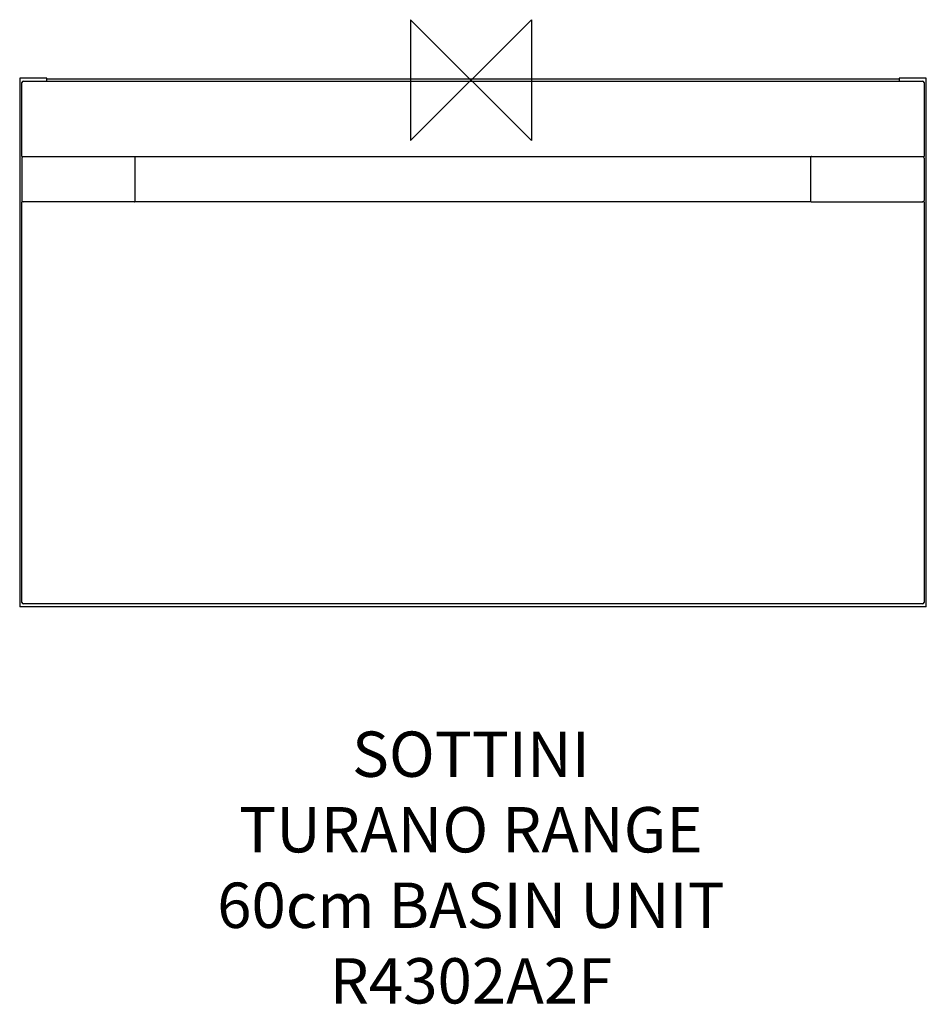
# Model space of a CAD drawing. Units: millimetres. Extents: x -299 to 301, y -612 to 40.
import ezdxf

# ---------------------------------------------------------------- set-up
doc = ezdxf.new("R2010")
doc.units = ezdxf.units.MM
doc.header["$LTSCALE"] = 32.67
for name, color, linetype in [('DETAIL', 2, 'CONTINUOUS'), ('ORIGIN', 6, 'CONTINUOUS'), ('Text', 7, 'CONTINUOUS')]:
    doc.layers.add(name, color=color, linetype=linetype)
doc.styles.add('Fastrack', font='simplex.shx')

# ---------------------------------------------------------------- blocks, each defined once
blk = doc.blocks.new('ORIGIN')
at = {"layer": 'ORIGIN'}
blk.add_lwpolyline([(-20, 20), (-20, -20), (20, 20), (20, -20)], close=True, dxfattribs=at)

msp = doc.modelspace()

# ---------------------------------------------------------------- linework, layer by layer
at = {"layer": 'DETAIL'}
for p, q in [((-298.64, 1.36), (-298.64, -348.64)), ((-280.64, 1.36), (-298.64, 1.36)), ((-280.64, -0.64), (-280.64, 1.36)), ((-280.64, 0.86), (283.36, 0.86)), ((283.36, 0.66), (-280.64, 0.66)), ((301.36, 1.36), (283.36, 1.36)), ((283.36, 1.36), (283.36, -0.64)), ((301.36, -348.64), (301.36, 1.36)), ((-297.14, -50.64), (-297.14, -1.64)), ((-296.14, -0.64), (298.86, -0.64)), ((299.86, -1.64), (299.86, -50.64)), ((-297.14, -50.64), (-296.14, -50.64)), ((-297.14, -51.64), (-297.14, -79.64)), ((-296.01, -50.64), (-222.64, -50.64)), ((-222.14, -80.64), (-222.14, -50.64)), ((-222.14, -50.64), (224.86, -50.64)), ((224.86, -80.64), (224.86, -50.64)), ((225.36, -50.64), (298.73, -50.64)), ((298.86, -50.64), (299.86, -50.64)), ((299.86, -51.64), (299.86, -79.64)), ((-297.14, -345.64), (-297.14, -80.64)), ((-296.14, -80.64), (-297.14, -80.64)), ((-222.64, -80.64), (-296.01, -80.64)), ((224.86, -80.64), (-222.14, -80.64)), ((225.36, -80.64), (298.73, -80.64)), ((299.86, -80.64), (298.86, -80.64)), ((299.86, -80.64), (299.86, -345.64)), ((301.36, -348.64), (-298.64, -348.64)), ((298.86, -346.64), (-296.14, -346.64))]:
    msp.add_line(p, q, dxfattribs=at)
for centre, radius, start, end in [((-296.14, -1.64), 1, 90, 180), ((298.86, -1.64), 1, 0, 90), ((-296.14, -51.64), 1, 108, 180), ((-222.64, -51.14), 0.5, 22.5, 90), ((225.36, -51.14), 0.5, 90, 112.5), ((298.86, -51.64), 1, 0, 72), ((-296.14, -79.64), 1, 180, 252), ((-222.64, -80.14), 0.5, 270, 292.5), ((225.36, -80.14), 0.5, 202.5, 270), ((298.86, -79.64), 1, 288, 0), ((-296.14, -345.64), 1, 180, 270), ((298.86, -345.64), 1, 270, 360)]:
    msp.add_arc(centre, radius, start, end, dxfattribs=at)

# ---------------------------------------------------------------- block references
at = {"layer": 'ORIGIN', "xscale": -2, "yscale": 2, "zscale": 2}
msp.add_blockref('ORIGIN', (0, 0), dxfattribs=at)

# ---------------------------------------------------------------- texts
at = {"layer": 'Text', "insert": (0, -431.1), "char_height": 30, "width": 2237.2895, "attachment_point": 2, "style": 'Fastrack'}
msp.add_mtext('SOTTINI\\PTURANO RANGE\\P60cm BASIN UNIT\\PR4302A2F', dxfattribs=at)

doc.saveas('drawing.dxf')
